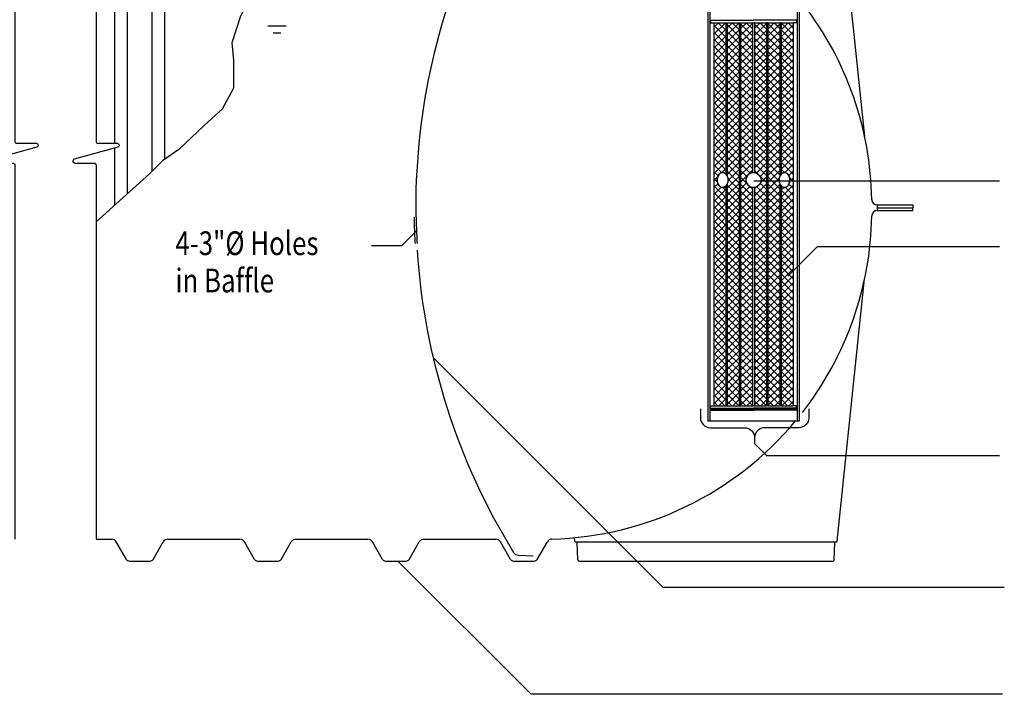
# Model space of a CAD drawing. Extents: x 0.5 to 10.9, y 0.1 to 7.7.
# Drawn here: x 4.1 to 7.9, y 0.9 to 3.5 of the extents above; entities that cross this region are included whole.
import ezdxf

# ---------------------------------------------------------------- set-up
doc = ezdxf.new("R2010")
doc.units = 0
doc.header["$MEASUREMENT"] = 0
doc.linetypes.add('DOT', pattern=[0.25, 0, -0.25])
doc.layers.get('0').update_dxf_attribs({"linetype": 'CONTINUOUS'})
for name, color, linetype in [('4PIPE', 2, 'CONTINUOUS'), ('BIOTUBE', 3, 'CONTINUOUS'), ('OBJ', 151, 'CONTINUOUS'), ('PVC', 2, 'CONTINUOUS'), ('TEXT', 1, 'CONTINUOUS')]:
    doc.layers.add(name, color=color, linetype=linetype)
doc.styles.add('4', font='ROMANS', dxfattribs={"width": 0.8})

# ---------------------------------------------------------------- blocks, each defined once
blk = doc.blocks.new('*X0')
at = {"color": 0}
for p, q in [((6.241, 4.1992), (6.2847, 4.2429)), ((6.241, 4.2257), (6.2582, 4.2429)), ((6.2864, 4.1876), (6.241, 4.233)), ((6.2864, 4.2141), (6.2576, 4.2429)), ((6.2864, 4.2407), (6.2841, 4.2429)), ((6.241, 4.1727), (6.2864, 4.2181)), ((6.2864, 4.1611), (6.241, 4.2065)), ((6.241, 4.1462), (6.2864, 4.1916)), ((6.2864, 4.1346), (6.241, 4.18)), ((6.241, 4.1197), (6.2864, 4.1651)), ((6.2864, 4.1081), (6.241, 4.1535)), ((6.241, 4.0931), (6.2864, 4.1386)), ((6.2864, 4.0816), (6.241, 4.127)), ((6.241, 4.0666), (6.2864, 4.112)), ((6.2864, 4.055), (6.241, 4.1005)), ((6.241, 4.0401), (6.2864, 4.0855)), ((6.2864, 4.0285), (6.241, 4.0739)), ((6.241, 4.0136), (6.2864, 4.059)), ((6.2864, 4.002), (6.241, 4.0474)), ((6.241, 3.9871), (6.2864, 4.0325)), ((6.2864, 3.9755), (6.241, 4.0209)), ((6.241, 3.9606), (6.2864, 4.006)), ((6.2864, 3.949), (6.241, 3.9944)), ((6.241, 3.934), (6.2864, 3.9795)), ((6.2864, 3.9225), (6.241, 3.9679)), ((6.241, 3.9075), (6.2864, 3.9529)), ((6.2864, 3.8959), (6.241, 3.9414)), ((6.241, 3.881), (6.2864, 3.9264)), ((6.2864, 3.8694), (6.241, 3.9148)), ((6.241, 3.8545), (6.2864, 3.8999)), ((6.2864, 3.8429), (6.241, 3.8883)), ((6.241, 3.828), (6.2864, 3.8734)), ((6.2864, 3.8164), (6.241, 3.8618)), ((6.241, 3.8015), (6.2864, 3.8469)), ((6.2864, 3.7899), (6.241, 3.8353)), ((6.241, 3.7749), (6.2864, 3.8204)), ((6.2864, 3.7634), (6.241, 3.8088)), ((6.241, 3.7484), (6.2864, 3.7938)), ((6.2864, 3.7368), (6.241, 3.7823)), ((6.241, 3.7219), (6.2864, 3.7673)), ((6.2864, 3.7103), (6.241, 3.7557)), ((6.241, 3.6954), (6.2864, 3.7408)), ((6.2864, 3.6838), (6.241, 3.7292)), ((6.241, 3.6689), (6.2864, 3.7143)), ((6.271, 3.6727), (6.241, 3.7027)), ((6.2566, 3.6606), (6.241, 3.6762)), ((6.2714, 3.6728), (6.2864, 3.6878)), ((6.241, 3.6424), (6.255, 3.6564)), ((6.2544, 3.6362), (6.241, 3.6497)), ((6.241, 3.6158), (6.256, 3.6308)), ((6.2864, 3.5778), (6.241, 3.6232)), ((6.241, 3.5893), (6.2686, 3.617)), ((6.241, 3.5628), (6.2864, 3.6082)), ((6.2864, 3.5512), (6.241, 3.5967)), ((6.2864, 3.6043), (6.2747, 3.616)), ((6.241, 3.5363), (6.2864, 3.5817)), ((6.2864, 3.5247), (6.241, 3.5701)), ((6.241, 3.5098), (6.2864, 3.5552)), ((6.2864, 3.4982), (6.241, 3.5436)), ((6.241, 3.4833), (6.2864, 3.5287)), ((6.2864, 3.4717), (6.241, 3.5171)), ((6.241, 3.4567), (6.2864, 3.5022)), ((6.2864, 3.4452), (6.241, 3.4906)), ((6.241, 3.4302), (6.2864, 3.4756)), ((6.2864, 3.4187), (6.241, 3.4641)), ((6.241, 3.4037), (6.2864, 3.4491)), ((6.2864, 3.3921), (6.241, 3.4376)), ((6.241, 3.3772), (6.2864, 3.4226)), ((6.2864, 3.3656), (6.241, 3.411)), ((6.241, 3.3507), (6.2864, 3.3961)), ((6.2864, 3.3391), (6.241, 3.3845)), ((6.241, 3.3242), (6.2864, 3.3696)), ((6.2864, 3.3126), (6.241, 3.358)), ((6.241, 3.2976), (6.2864, 3.3431)), ((6.2864, 3.2861), (6.241, 3.3315)), ((6.241, 3.2711), (6.2864, 3.3165)), ((6.2864, 3.2596), (6.241, 3.305)), ((6.241, 3.2446), (6.2864, 3.29)), ((6.2864, 3.233), (6.241, 3.2785)), ((6.241, 3.2181), (6.2864, 3.2635)), ((6.2864, 3.2065), (6.241, 3.2519)), ((6.241, 3.1916), (6.2864, 3.237)), ((6.2864, 3.18), (6.241, 3.2254)), ((6.241, 3.1651), (6.2864, 3.2105)), ((6.2864, 3.1535), (6.241, 3.1989)), ((6.241, 3.1385), (6.2864, 3.184)), ((6.2864, 3.127), (6.241, 3.1724)), ((6.241, 3.112), (6.2864, 3.1574)), ((6.2864, 3.1005), (6.241, 3.1459)), ((6.241, 3.0855), (6.2864, 3.1309)), ((6.2864, 3.0739), (6.241, 3.1194)), ((6.241, 3.059), (6.2864, 3.1044)), ((6.2864, 3.0474), (6.241, 3.0928)), ((6.241, 3.0325), (6.2864, 3.0779)), ((6.2864, 3.0209), (6.241, 3.0663)), ((6.241, 3.006), (6.2864, 3.0514)), ((6.2864, 2.9944), (6.241, 3.0398)), ((6.241, 2.9794), (6.2864, 3.0249)), ((6.2864, 2.9679), (6.241, 3.0133)), ((6.241, 2.9529), (6.2864, 2.9983)), ((6.2864, 2.9414), (6.241, 2.9868)), ((6.241, 2.9264), (6.2864, 2.9718)), ((6.2864, 2.9148), (6.241, 2.9603)), ((6.241, 2.8999), (6.2864, 2.9453)), ((6.2864, 2.8883), (6.241, 2.9337)), ((6.241, 2.8734), (6.2864, 2.9188)), ((6.2864, 2.8618), (6.241, 2.9072)), ((6.241, 2.8469), (6.2864, 2.8923)), ((6.2864, 2.8353), (6.241, 2.8807)), ((6.241, 2.8203), (6.2864, 2.8658)), ((6.2864, 2.8088), (6.241, 2.8542)), ((6.241, 2.7938), (6.2864, 2.8392)), ((6.2821, 2.7865), (6.241, 2.8277)), ((6.2602, 2.7865), (6.2864, 2.8127)), ((6.2556, 2.7865), (6.241, 2.8012))]:
    blk.add_line(p, q, dxfattribs=at)
blk = doc.blocks.new('*X1')
at = {"color": 0}
for p, q in [((6.2913, 4.2231), (6.3112, 4.2429)), ((6.2913, 4.1965), (6.3368, 4.242)), ((6.3368, 4.1903), (6.2913, 4.2357)), ((6.3368, 4.2168), (6.3106, 4.2429)), ((6.2913, 4.17), (6.3368, 4.2154)), ((6.3368, 4.1638), (6.2913, 4.2092)), ((6.2913, 4.1435), (6.3368, 4.1889)), ((6.3368, 4.1373), (6.2913, 4.1827)), ((6.2913, 4.117), (6.3368, 4.1624)), ((6.3368, 4.1107), (6.2913, 4.1562)), ((6.2913, 4.0905), (6.3368, 4.1359)), ((6.3368, 4.0842), (6.2913, 4.1296)), ((6.2913, 4.064), (6.3368, 4.1094)), ((6.3368, 4.0577), (6.2913, 4.1031)), ((6.2913, 4.0374), (6.3368, 4.0829)), ((6.3368, 4.0312), (6.2913, 4.0766)), ((6.2913, 4.0109), (6.3368, 4.0563)), ((6.3368, 4.0047), (6.2913, 4.0501)), ((6.2913, 3.9844), (6.3368, 4.0298)), ((6.3368, 3.9782), (6.2913, 4.0236)), ((6.2913, 3.9579), (6.3368, 4.0033)), ((6.3368, 3.9516), (6.2913, 3.9971)), ((6.2913, 3.9314), (6.3368, 3.9768)), ((6.3368, 3.9251), (6.2913, 3.9705)), ((6.2913, 3.9049), (6.3368, 3.9503)), ((6.3368, 3.8986), (6.2913, 3.944)), ((6.2913, 3.8783), (6.3368, 3.9238)), ((6.3368, 3.8721), (6.2913, 3.9175)), ((6.2913, 3.8518), (6.3368, 3.8972)), ((6.3368, 3.8456), (6.2913, 3.891)), ((6.2913, 3.8253), (6.3368, 3.8707)), ((6.3368, 3.8191), (6.2913, 3.8645)), ((6.2913, 3.7988), (6.3368, 3.8442)), ((6.3368, 3.7925), (6.2913, 3.838)), ((6.2913, 3.7723), (6.3368, 3.8177)), ((6.3368, 3.766), (6.2913, 3.8114)), ((6.2913, 3.7458), (6.3368, 3.7912)), ((6.3368, 3.7395), (6.2913, 3.7849)), ((6.2913, 3.7192), (6.3368, 3.7647)), ((6.3368, 3.713), (6.2913, 3.7584)), ((6.2913, 3.6927), (6.3368, 3.7381)), ((6.3368, 3.6865), (6.2913, 3.7319)), ((6.2913, 3.6662), (6.3368, 3.7116)), ((6.3368, 3.66), (6.2913, 3.7054)), ((6.3368, 3.6334), (6.2913, 3.6789)), ((6.2945, 3.6429), (6.3368, 3.6851)), ((6.2913, 3.6132), (6.3368, 3.6586)), ((6.2913, 3.5867), (6.3368, 3.6321)), ((6.3368, 3.6069), (6.2942, 3.6494)), ((6.3368, 3.5804), (6.2913, 3.6258)), ((6.2913, 3.5601), (6.3368, 3.6056)), ((6.3368, 3.5539), (6.2913, 3.5993)), ((6.2913, 3.5336), (6.3368, 3.579)), ((6.3368, 3.5274), (6.2913, 3.5728)), ((6.2913, 3.5071), (6.3368, 3.5525)), ((6.3368, 3.5009), (6.2913, 3.5463)), ((6.2913, 3.4806), (6.3368, 3.526)), ((6.3368, 3.4743), (6.2913, 3.5198)), ((6.2913, 3.4541), (6.3368, 3.4995)), ((6.3368, 3.4478), (6.2913, 3.4932)), ((6.2913, 3.4276), (6.3368, 3.473)), ((6.3368, 3.4213), (6.2913, 3.4667)), ((6.2913, 3.401), (6.3368, 3.4465)), ((6.3368, 3.3948), (6.2913, 3.4402)), ((6.2913, 3.3745), (6.3368, 3.4199)), ((6.3368, 3.3683), (6.2913, 3.4137)), ((6.2913, 3.348), (6.3368, 3.3934)), ((6.3368, 3.3418), (6.2913, 3.3872)), ((6.2913, 3.3215), (6.3368, 3.3669)), ((6.3368, 3.3152), (6.2913, 3.3607)), ((6.2913, 3.295), (6.3368, 3.3404)), ((6.3368, 3.2887), (6.2913, 3.3341)), ((6.2913, 3.2685), (6.3368, 3.3139)), ((6.3368, 3.2622), (6.2913, 3.3076)), ((6.2913, 3.2419), (6.3368, 3.2874)), ((6.3368, 3.2357), (6.2913, 3.2811)), ((6.2913, 3.2154), (6.3368, 3.2608)), ((6.3368, 3.2092), (6.2913, 3.2546)), ((6.2913, 3.1889), (6.3368, 3.2343)), ((6.3368, 3.1827), (6.2913, 3.2281)), ((6.2913, 3.1624), (6.3368, 3.2078)), ((6.3368, 3.1561), (6.2913, 3.2016)), ((6.2913, 3.1359), (6.3368, 3.1813)), ((6.3368, 3.1296), (6.2913, 3.175)), ((6.2913, 3.1094), (6.3368, 3.1548)), ((6.3368, 3.1031), (6.2913, 3.1485)), ((6.2913, 3.0829), (6.3368, 3.1283)), ((6.3368, 3.0766), (6.2913, 3.122)), ((6.2913, 3.0563), (6.3368, 3.1018)), ((6.3368, 3.0501), (6.2913, 3.0955)), ((6.2913, 3.0298), (6.3368, 3.0752)), ((6.3368, 3.0236), (6.2913, 3.069)), ((6.2913, 3.0033), (6.3368, 3.0487)), ((6.3368, 2.997), (6.2913, 3.0425)), ((6.2913, 2.9768), (6.3368, 3.0222)), ((6.3368, 2.9705), (6.2913, 3.0159)), ((6.2913, 2.9503), (6.3368, 2.9957)), ((6.3368, 2.944), (6.2913, 2.9894)), ((6.2913, 2.9238), (6.3368, 2.9692)), ((6.3368, 2.9175), (6.2913, 2.9629)), ((6.2913, 2.8972), (6.3368, 2.9427)), ((6.3368, 2.891), (6.2913, 2.9364)), ((6.2913, 2.8707), (6.3368, 2.9161)), ((6.3368, 2.8645), (6.2913, 2.9099)), ((6.2913, 2.8442), (6.3368, 2.8896)), ((6.3368, 2.8379), (6.2913, 2.8834)), ((6.2913, 2.8177), (6.3368, 2.8631)), ((6.3368, 2.8114), (6.2913, 2.8568)), ((6.2913, 2.7912), (6.3368, 2.8366)), ((6.3352, 2.7865), (6.2913, 2.8303)), ((6.3132, 2.7865), (6.3368, 2.8101)), ((6.3086, 2.7865), (6.2913, 2.8038))]:
    blk.add_line(p, q, dxfattribs=at)
blk = doc.blocks.new('*X2')
at = {"color": 0}
for p, q in [((6.3417, 4.2204), (6.3642, 4.2429)), ((6.3417, 4.1939), (6.3871, 4.2393)), ((6.3871, 4.1929), (6.3417, 4.2384)), ((6.3871, 4.2195), (6.3637, 4.2429)), ((6.3417, 4.1674), (6.3871, 4.2128)), ((6.3871, 4.1664), (6.3417, 4.2118)), ((6.3417, 4.1409), (6.3871, 4.1863)), ((6.3871, 4.1399), (6.3417, 4.1853)), ((6.3417, 4.1143), (6.3871, 4.1598)), ((6.3871, 4.1134), (6.3417, 4.1588)), ((6.3417, 4.0878), (6.3871, 4.1332)), ((6.3871, 4.0869), (6.3417, 4.1323)), ((6.3417, 4.0613), (6.3871, 4.1067)), ((6.3871, 4.0604), (6.3417, 4.1058)), ((6.3417, 4.0348), (6.3871, 4.0802)), ((6.3871, 4.0338), (6.3417, 4.0793)), ((6.3417, 4.0083), (6.3871, 4.0537)), ((6.3871, 4.0073), (6.3417, 4.0527)), ((6.3417, 3.9818), (6.3871, 4.0272)), ((6.3871, 3.9808), (6.3417, 4.0262)), ((6.3417, 3.9552), (6.3871, 4.0007)), ((6.3871, 3.9543), (6.3417, 3.9997)), ((6.3417, 3.9287), (6.3871, 3.9741)), ((6.3871, 3.9278), (6.3417, 3.9732)), ((6.3417, 3.9022), (6.3871, 3.9476)), ((6.3871, 3.9013), (6.3417, 3.9467)), ((6.3417, 3.8757), (6.3871, 3.9211)), ((6.3871, 3.8747), (6.3417, 3.9202)), ((6.3417, 3.8492), (6.3871, 3.8946)), ((6.3871, 3.8482), (6.3417, 3.8936)), ((6.3417, 3.8227), (6.3871, 3.8681)), ((6.3871, 3.8217), (6.3417, 3.8671)), ((6.3417, 3.7961), (6.3871, 3.8416)), ((6.3871, 3.7952), (6.3417, 3.8406)), ((6.3417, 3.7696), (6.3871, 3.815)), ((6.3871, 3.7687), (6.3417, 3.8141)), ((6.3417, 3.7431), (6.3871, 3.7885)), ((6.3871, 3.7422), (6.3417, 3.7876)), ((6.3417, 3.7166), (6.3871, 3.762)), ((6.3871, 3.7156), (6.3417, 3.7611)), ((6.3417, 3.6901), (6.3871, 3.7355)), ((6.3871, 3.6891), (6.3417, 3.7345)), ((6.3417, 3.6636), (6.3871, 3.709)), ((6.3792, 3.6706), (6.3417, 3.708)), ((6.3417, 3.637), (6.3871, 3.6825)), ((6.3658, 3.6575), (6.3417, 3.6815)), ((6.3671, 3.6297), (6.3417, 3.655)), ((6.3417, 3.6105), (6.365, 3.6338)), ((6.3871, 3.5831), (6.3417, 3.6285)), ((6.3417, 3.584), (6.3774, 3.6197)), ((6.3417, 3.5575), (6.3871, 3.6029)), ((6.3871, 3.5565), (6.3417, 3.602)), ((6.3871, 3.6096), (6.3764, 3.6204)), ((6.3417, 3.531), (6.3871, 3.5764)), ((6.3871, 3.53), (6.3417, 3.5754)), ((6.3417, 3.5045), (6.3871, 3.5499)), ((6.3871, 3.5035), (6.3417, 3.5489)), ((6.3417, 3.4779), (6.3871, 3.5234)), ((6.3871, 3.477), (6.3417, 3.5224)), ((6.3417, 3.4514), (6.3871, 3.4968)), ((6.3871, 3.4505), (6.3417, 3.4959)), ((6.3417, 3.4249), (6.3871, 3.4703)), ((6.3871, 3.424), (6.3417, 3.4694)), ((6.3417, 3.3984), (6.3871, 3.4438)), ((6.3871, 3.3975), (6.3417, 3.4429)), ((6.3417, 3.3719), (6.3871, 3.4173)), ((6.3871, 3.3709), (6.3417, 3.4164)), ((6.3417, 3.3454), (6.3871, 3.3908)), ((6.3871, 3.3444), (6.3417, 3.3898)), ((6.3417, 3.3188), (6.3871, 3.3643)), ((6.3871, 3.3179), (6.3417, 3.3633)), ((6.3417, 3.2923), (6.3871, 3.3377)), ((6.3871, 3.2914), (6.3417, 3.3368)), ((6.3417, 3.2658), (6.3871, 3.3112)), ((6.3871, 3.2649), (6.3417, 3.3103)), ((6.3417, 3.2393), (6.3871, 3.2847)), ((6.3871, 3.2384), (6.3417, 3.2838)), ((6.3417, 3.2128), (6.3871, 3.2582)), ((6.3871, 3.2118), (6.3417, 3.2573)), ((6.3417, 3.1863), (6.3871, 3.2317)), ((6.3871, 3.1853), (6.3417, 3.2307)), ((6.3417, 3.1597), (6.3871, 3.2052)), ((6.3871, 3.1588), (6.3417, 3.2042)), ((6.3417, 3.1332), (6.3871, 3.1786)), ((6.3871, 3.1323), (6.3417, 3.1777)), ((6.3417, 3.1067), (6.3871, 3.1521)), ((6.3871, 3.1058), (6.3417, 3.1512)), ((6.3417, 3.0802), (6.3871, 3.1256)), ((6.3871, 3.0793), (6.3417, 3.1247)), ((6.3417, 3.0537), (6.3871, 3.0991)), ((6.3871, 3.0527), (6.3417, 3.0982)), ((6.3417, 3.0272), (6.3871, 3.0726)), ((6.3871, 3.0262), (6.3417, 3.0716)), ((6.3417, 3.0006), (6.3871, 3.0461)), ((6.3871, 2.9997), (6.3417, 3.0451)), ((6.3417, 2.9741), (6.3871, 3.0195)), ((6.3871, 2.9732), (6.3417, 3.0186)), ((6.3417, 2.9476), (6.3871, 2.993)), ((6.3871, 2.9467), (6.3417, 2.9921)), ((6.3417, 2.9211), (6.3871, 2.9665)), ((6.3871, 2.9202), (6.3417, 2.9656)), ((6.3417, 2.8946), (6.3871, 2.94)), ((6.3871, 2.8936), (6.3417, 2.9391)), ((6.3417, 2.8681), (6.3871, 2.9135)), ((6.3871, 2.8671), (6.3417, 2.9125)), ((6.3417, 2.8415), (6.3871, 2.887)), ((6.3871, 2.8406), (6.3417, 2.886)), ((6.3417, 2.815), (6.3871, 2.8604)), ((6.3871, 2.8141), (6.3417, 2.8595)), ((6.3417, 2.7885), (6.3871, 2.8339)), ((6.3871, 2.7876), (6.3417, 2.833)), ((6.3617, 2.7865), (6.3417, 2.8065)), ((6.3662, 2.7865), (6.3871, 2.8074))]:
    blk.add_line(p, q, dxfattribs=at)
blk = doc.blocks.new('*X3')
at = {"color": 0}
for p, q in [((6.3957, 4.2214), (6.4173, 4.2429)), ((6.3957, 4.1948), (6.4411, 4.2403)), ((6.4411, 4.192), (6.3957, 4.2374)), ((6.4411, 4.2185), (6.4167, 4.2429)), ((6.3957, 4.1683), (6.4411, 4.2137)), ((6.4411, 4.1655), (6.3957, 4.2109)), ((6.3957, 4.1418), (6.4411, 4.1872)), ((6.4411, 4.139), (6.3957, 4.1844)), ((6.3957, 4.1153), (6.4411, 4.1607)), ((6.4411, 4.1124), (6.3957, 4.1579)), ((6.3957, 4.0888), (6.4411, 4.1342)), ((6.4411, 4.0859), (6.3957, 4.1313)), ((6.3957, 4.0623), (6.4411, 4.1077)), ((6.4411, 4.0594), (6.3957, 4.1048)), ((6.3957, 4.0357), (6.4411, 4.0812)), ((6.4411, 4.0329), (6.3957, 4.0783)), ((6.3957, 4.0092), (6.4411, 4.0546)), ((6.4411, 4.0064), (6.3957, 4.0518)), ((6.3957, 3.9827), (6.4411, 4.0281)), ((6.4411, 3.9799), (6.3957, 4.0253)), ((6.3957, 3.9562), (6.4411, 4.0016)), ((6.4411, 3.9533), (6.3957, 3.9988)), ((6.3957, 3.9297), (6.4411, 3.9751)), ((6.4411, 3.9268), (6.3957, 3.9722)), ((6.3957, 3.9032), (6.4411, 3.9486)), ((6.4411, 3.9003), (6.3957, 3.9457)), ((6.3957, 3.8766), (6.4411, 3.9221)), ((6.4411, 3.8738), (6.3957, 3.9192)), ((6.3957, 3.8501), (6.4411, 3.8955)), ((6.4411, 3.8473), (6.3957, 3.8927)), ((6.3957, 3.8236), (6.4411, 3.869)), ((6.4411, 3.8208), (6.3957, 3.8662)), ((6.3957, 3.7971), (6.4411, 3.8425)), ((6.4411, 3.7942), (6.3957, 3.8397)), ((6.3957, 3.7706), (6.4411, 3.816)), ((6.4411, 3.7677), (6.3957, 3.8131)), ((6.3957, 3.7441), (6.4411, 3.7895)), ((6.4411, 3.7412), (6.3957, 3.7866)), ((6.3957, 3.7176), (6.4411, 3.763)), ((6.4411, 3.7147), (6.3957, 3.7601)), ((6.3957, 3.691), (6.4411, 3.7365)), ((6.4411, 3.6882), (6.3957, 3.7336)), ((6.4411, 3.6617), (6.3957, 3.7071)), ((6.4024, 3.6712), (6.4411, 3.7099)), ((6.4087, 3.6676), (6.3957, 3.6806)), ((6.4164, 3.6587), (6.4411, 3.6834)), ((6.4411, 3.6351), (6.4143, 3.662)), ((6.4411, 3.6086), (6.4173, 3.6324)), ((6.4178, 3.6336), (6.4411, 3.6569)), ((6.3957, 3.585), (6.4411, 3.6304)), ((6.3957, 3.6115), (6.4026, 3.6183)), ((6.3957, 3.5585), (6.4411, 3.6039)), ((6.4411, 3.5556), (6.3957, 3.601)), ((6.4411, 3.5821), (6.4042, 3.6191)), ((6.3957, 3.5319), (6.4411, 3.5774)), ((6.4411, 3.5291), (6.3957, 3.5745)), ((6.3957, 3.5054), (6.4411, 3.5508)), ((6.4411, 3.5026), (6.3957, 3.548)), ((6.3957, 3.4789), (6.4411, 3.5243)), ((6.4411, 3.476), (6.3957, 3.5215)), ((6.3957, 3.4524), (6.4411, 3.4978)), ((6.4411, 3.4495), (6.3957, 3.4949)), ((6.3957, 3.4259), (6.4411, 3.4713)), ((6.4411, 3.423), (6.3957, 3.4684)), ((6.3957, 3.3994), (6.4411, 3.4448)), ((6.4411, 3.3965), (6.3957, 3.4419)), ((6.3957, 3.3728), (6.4411, 3.4183)), ((6.4411, 3.37), (6.3957, 3.4154)), ((6.3957, 3.3463), (6.4411, 3.3917)), ((6.4411, 3.3435), (6.3957, 3.3889)), ((6.3957, 3.3198), (6.4411, 3.3652)), ((6.4411, 3.3169), (6.3957, 3.3624)), ((6.3957, 3.2933), (6.4411, 3.3387)), ((6.4411, 3.2904), (6.3957, 3.3358)), ((6.3957, 3.2668), (6.4411, 3.3122)), ((6.4411, 3.2639), (6.3957, 3.3093)), ((6.3957, 3.2403), (6.4411, 3.2857)), ((6.4411, 3.2374), (6.3957, 3.2828)), ((6.3957, 3.2137), (6.4411, 3.2592)), ((6.4411, 3.2109), (6.3957, 3.2563)), ((6.3957, 3.1872), (6.4411, 3.2326)), ((6.4411, 3.1844), (6.3957, 3.2298)), ((6.3957, 3.1607), (6.4411, 3.2061)), ((6.4411, 3.1578), (6.3957, 3.2033)), ((6.3957, 3.1342), (6.4411, 3.1796)), ((6.4411, 3.1313), (6.3957, 3.1767)), ((6.3957, 3.1077), (6.4411, 3.1531)), ((6.4411, 3.1048), (6.3957, 3.1502)), ((6.3957, 3.0812), (6.4411, 3.1266)), ((6.4411, 3.0783), (6.3957, 3.1237)), ((6.3957, 3.0546), (6.4411, 3.1001)), ((6.4411, 3.0518), (6.3957, 3.0972)), ((6.3957, 3.0281), (6.4411, 3.0735)), ((6.4411, 3.0253), (6.3957, 3.0707)), ((6.3957, 3.0016), (6.4411, 3.047)), ((6.4411, 2.9987), (6.3957, 3.0442)), ((6.3957, 2.9751), (6.4411, 3.0205)), ((6.4411, 2.9722), (6.3957, 3.0176)), ((6.3957, 2.9486), (6.4411, 2.994)), ((6.4411, 2.9457), (6.3957, 2.9911)), ((6.3957, 2.9221), (6.4411, 2.9675)), ((6.4411, 2.9192), (6.3957, 2.9646)), ((6.3957, 2.8955), (6.4411, 2.941)), ((6.4411, 2.8927), (6.3957, 2.9381)), ((6.3957, 2.869), (6.4411, 2.9144)), ((6.4411, 2.8662), (6.3957, 2.9116)), ((6.3957, 2.8425), (6.4411, 2.8879)), ((6.4411, 2.8396), (6.3957, 2.8851)), ((6.3957, 2.816), (6.4411, 2.8614)), ((6.4411, 2.8131), (6.3957, 2.8585)), ((6.3957, 2.7895), (6.4411, 2.8349)), ((6.4411, 2.7866), (6.3957, 2.832)), ((6.4193, 2.7865), (6.4411, 2.8084)), ((6.4147, 2.7865), (6.3957, 2.8055))]:
    blk.add_line(p, q, dxfattribs=at)
blk = doc.blocks.new('*X4')
at = {"color": 0}
for p, q in [((6.4965, 4.216), (6.5233, 4.2429)), ((6.4965, 4.2426), (6.4968, 4.2429)), ((6.5419, 4.1973), (6.4965, 4.2427)), ((6.4965, 4.1895), (6.5419, 4.2349)), ((6.5419, 4.2238), (6.5228, 4.2429)), ((6.5419, 4.1708), (6.4965, 4.2162)), ((6.4965, 4.163), (6.5419, 4.2084)), ((6.5419, 4.1443), (6.4965, 4.1897)), ((6.4965, 4.1365), (6.5419, 4.1819)), ((6.5419, 4.1178), (6.4965, 4.1632)), ((6.4965, 4.11), (6.5419, 4.1554)), ((6.5419, 4.0912), (6.4965, 4.1367)), ((6.4965, 4.0835), (6.5419, 4.1289)), ((6.5419, 4.0647), (6.4965, 4.1101)), ((6.4965, 4.0569), (6.5419, 4.1024)), ((6.5419, 4.0382), (6.4965, 4.0836)), ((6.4965, 4.0304), (6.5419, 4.0758)), ((6.5419, 4.0117), (6.4965, 4.0571)), ((6.4965, 4.0039), (6.5419, 4.0493)), ((6.5419, 3.9852), (6.4965, 4.0306)), ((6.4965, 3.9774), (6.5419, 4.0228)), ((6.5419, 3.9587), (6.4965, 4.0041)), ((6.4965, 3.9509), (6.5419, 3.9963)), ((6.5419, 3.9321), (6.4965, 3.9776)), ((6.4965, 3.9244), (6.5419, 3.9698)), ((6.5419, 3.9056), (6.4965, 3.951)), ((6.4965, 3.8978), (6.5419, 3.9433)), ((6.5419, 3.8791), (6.4965, 3.9245)), ((6.4965, 3.8713), (6.5419, 3.9167)), ((6.5419, 3.8526), (6.4965, 3.898)), ((6.4965, 3.8448), (6.5419, 3.8902)), ((6.5419, 3.8261), (6.4965, 3.8715)), ((6.4965, 3.8183), (6.5419, 3.8637)), ((6.5419, 3.7996), (6.4965, 3.845)), ((6.4965, 3.7918), (6.5419, 3.8372)), ((6.5419, 3.773), (6.4965, 3.8185)), ((6.4965, 3.7653), (6.5419, 3.8107)), ((6.5419, 3.7465), (6.4965, 3.7919)), ((6.4965, 3.7388), (6.5419, 3.7842)), ((6.5419, 3.72), (6.4965, 3.7654)), ((6.4965, 3.7122), (6.5419, 3.7577)), ((6.5419, 3.6935), (6.4965, 3.7389)), ((6.4965, 3.6857), (6.5419, 3.7311)), ((6.5419, 3.667), (6.4965, 3.7124)), ((6.509, 3.6733), (6.4965, 3.6859)), ((6.5106, 3.6733), (6.5419, 3.7046)), ((6.5254, 3.6616), (6.5419, 3.6781)), ((6.5419, 3.6405), (6.5282, 3.6542)), ((6.5288, 3.6385), (6.5419, 3.6516)), ((6.4965, 3.5797), (6.5419, 3.6251)), ((6.4965, 3.6062), (6.5066, 3.6163)), ((6.5419, 3.5609), (6.4965, 3.6063)), ((6.4965, 3.5531), (6.5419, 3.5986)), ((6.5419, 3.5874), (6.513, 3.6164)), ((6.5419, 3.6139), (6.5263, 3.6295)), ((6.5419, 3.5344), (6.4965, 3.5798)), ((6.4965, 3.5266), (6.5419, 3.572)), ((6.5419, 3.5079), (6.4965, 3.5533)), ((6.4965, 3.5001), (6.5419, 3.5455)), ((6.5419, 3.4814), (6.4965, 3.5268)), ((6.4965, 3.4736), (6.5419, 3.519)), ((6.5419, 3.4548), (6.4965, 3.5003)), ((6.4965, 3.4471), (6.5419, 3.4925)), ((6.5419, 3.4283), (6.4965, 3.4737)), ((6.4965, 3.4206), (6.5419, 3.466)), ((6.5419, 3.4018), (6.4965, 3.4472)), ((6.4965, 3.394), (6.5419, 3.4395)), ((6.5419, 3.3753), (6.4965, 3.4207)), ((6.4965, 3.3675), (6.5419, 3.4129)), ((6.5419, 3.3488), (6.4965, 3.3942)), ((6.4965, 3.341), (6.5419, 3.3864)), ((6.5419, 3.3223), (6.4965, 3.3677)), ((6.4965, 3.3145), (6.5419, 3.3599)), ((6.5419, 3.2957), (6.4965, 3.3412)), ((6.4965, 3.288), (6.5419, 3.3334)), ((6.5419, 3.2692), (6.4965, 3.3146)), ((6.4965, 3.2615), (6.5419, 3.3069)), ((6.5419, 3.2427), (6.4965, 3.2881)), ((6.4965, 3.2349), (6.5419, 3.2804)), ((6.5419, 3.2162), (6.4965, 3.2616)), ((6.4965, 3.2084), (6.5419, 3.2538)), ((6.5419, 3.1897), (6.4965, 3.2351)), ((6.4965, 3.1819), (6.5419, 3.2273)), ((6.5419, 3.1632), (6.4965, 3.2086)), ((6.4965, 3.1554), (6.5419, 3.2008)), ((6.5419, 3.1366), (6.4965, 3.1821)), ((6.4965, 3.1289), (6.5419, 3.1743)), ((6.5419, 3.1101), (6.4965, 3.1555)), ((6.4965, 3.1024), (6.5419, 3.1478)), ((6.5419, 3.0836), (6.4965, 3.129)), ((6.4965, 3.0758), (6.5419, 3.1213)), ((6.5419, 3.0571), (6.4965, 3.1025)), ((6.4965, 3.0493), (6.5419, 3.0947)), ((6.5419, 3.0306), (6.4965, 3.076)), ((6.4965, 3.0228), (6.5419, 3.0682)), ((6.5419, 3.0041), (6.4965, 3.0495)), ((6.4965, 2.9963), (6.5419, 3.0417)), ((6.5419, 2.9775), (6.4965, 3.023)), ((6.4965, 2.9698), (6.5419, 3.0152)), ((6.5419, 2.951), (6.4965, 2.9964)), ((6.4965, 2.9433), (6.5419, 2.9887)), ((6.5419, 2.9245), (6.4965, 2.9699)), ((6.4965, 2.9167), (6.5419, 2.9622)), ((6.5419, 2.898), (6.4965, 2.9434)), ((6.4965, 2.8902), (6.5419, 2.9356)), ((6.5419, 2.8715), (6.4965, 2.9169)), ((6.4965, 2.8637), (6.5419, 2.9091)), ((6.5419, 2.845), (6.4965, 2.8904)), ((6.4965, 2.8372), (6.5419, 2.8826)), ((6.5419, 2.8184), (6.4965, 2.8639)), ((6.4965, 2.8107), (6.5419, 2.8561)), ((6.5419, 2.7919), (6.4965, 2.8373)), ((6.5208, 2.7865), (6.4965, 2.8108)), ((6.4988, 2.7865), (6.5419, 2.8296)), ((6.5253, 2.7865), (6.5419, 2.8031))]:
    blk.add_line(p, q, dxfattribs=at)
blk = doc.blocks.new('*X5')
at = {"color": 0}
for p, q in [((6.4461, 4.2187), (6.4703, 4.2429)), ((6.4915, 4.1946), (6.4461, 4.2401)), ((6.4461, 4.1922), (6.4915, 4.2376)), ((6.4915, 4.2212), (6.4697, 4.2429)), ((6.4915, 4.1681), (6.4461, 4.2135)), ((6.4461, 4.1657), (6.4915, 4.2111)), ((6.4915, 4.1416), (6.4461, 4.187)), ((6.4461, 4.1392), (6.4915, 4.1846)), ((6.4915, 4.1151), (6.4461, 4.1605)), ((6.4461, 4.1126), (6.4915, 4.1581)), ((6.4915, 4.0886), (6.4461, 4.134)), ((6.4461, 4.0861), (6.4915, 4.1315)), ((6.4915, 4.0621), (6.4461, 4.1075)), ((6.4461, 4.0596), (6.4915, 4.105)), ((6.4915, 4.0355), (6.4461, 4.081)), ((6.4461, 4.0331), (6.4915, 4.0785)), ((6.4915, 4.009), (6.4461, 4.0544)), ((6.4461, 4.0066), (6.4915, 4.052)), ((6.4915, 3.9825), (6.4461, 4.0279)), ((6.4461, 3.9801), (6.4915, 4.0255)), ((6.4915, 3.956), (6.4461, 4.0014)), ((6.4461, 3.9535), (6.4915, 3.999)), ((6.4915, 3.9295), (6.4461, 3.9749)), ((6.4461, 3.927), (6.4915, 3.9724)), ((6.4915, 3.903), (6.4461, 3.9484)), ((6.4461, 3.9005), (6.4915, 3.9459)), ((6.4915, 3.8764), (6.4461, 3.9219)), ((6.4461, 3.874), (6.4915, 3.9194)), ((6.4915, 3.8499), (6.4461, 3.8953)), ((6.4461, 3.8475), (6.4915, 3.8929)), ((6.4915, 3.8234), (6.4461, 3.8688)), ((6.4461, 3.821), (6.4915, 3.8664)), ((6.4915, 3.7969), (6.4461, 3.8423)), ((6.4461, 3.7944), (6.4915, 3.8399)), ((6.4915, 3.7704), (6.4461, 3.8158)), ((6.4461, 3.7679), (6.4915, 3.8133)), ((6.4915, 3.7439), (6.4461, 3.7893)), ((6.4461, 3.7414), (6.4915, 3.7868)), ((6.4915, 3.7173), (6.4461, 3.7628)), ((6.4461, 3.7149), (6.4915, 3.7603)), ((6.4915, 3.6908), (6.4461, 3.7362)), ((6.4461, 3.6884), (6.4915, 3.7338)), ((6.4915, 3.6643), (6.4461, 3.7097)), ((6.4461, 3.6619), (6.4915, 3.7073)), ((6.4886, 3.6407), (6.4461, 3.6832)), ((6.4461, 3.6353), (6.4915, 3.6808)), ((6.4915, 3.6113), (6.4461, 3.6567)), ((6.4461, 3.6088), (6.4891, 3.6519)), ((6.4915, 3.5848), (6.4461, 3.6302)), ((6.4461, 3.5823), (6.4915, 3.6277)), ((6.4915, 3.5582), (6.4461, 3.6037)), ((6.4461, 3.5558), (6.4915, 3.6012)), ((6.4915, 3.5317), (6.4461, 3.5771)), ((6.4461, 3.5293), (6.4915, 3.5747)), ((6.4915, 3.5052), (6.4461, 3.5506)), ((6.4461, 3.5028), (6.4915, 3.5482)), ((6.4915, 3.4787), (6.4461, 3.5241)), ((6.4461, 3.4762), (6.4915, 3.5217)), ((6.4915, 3.4522), (6.4461, 3.4976)), ((6.4461, 3.4497), (6.4915, 3.4951)), ((6.4915, 3.4257), (6.4461, 3.4711)), ((6.4461, 3.4232), (6.4915, 3.4686)), ((6.4915, 3.3991), (6.4461, 3.4446)), ((6.4461, 3.3967), (6.4915, 3.4421)), ((6.4915, 3.3726), (6.4461, 3.418)), ((6.4461, 3.3702), (6.4915, 3.4156)), ((6.4915, 3.3461), (6.4461, 3.3915)), ((6.4461, 3.3437), (6.4915, 3.3891)), ((6.4915, 3.3196), (6.4461, 3.365)), ((6.4461, 3.3171), (6.4915, 3.3626)), ((6.4915, 3.2931), (6.4461, 3.3385)), ((6.4461, 3.2906), (6.4915, 3.336)), ((6.4915, 3.2666), (6.4461, 3.312)), ((6.4461, 3.2641), (6.4915, 3.3095)), ((6.4915, 3.24), (6.4461, 3.2855)), ((6.4461, 3.2376), (6.4915, 3.283)), ((6.4915, 3.2135), (6.4461, 3.2589)), ((6.4461, 3.2111), (6.4915, 3.2565)), ((6.4915, 3.187), (6.4461, 3.2324)), ((6.4461, 3.1846), (6.4915, 3.23)), ((6.4915, 3.1605), (6.4461, 3.2059)), ((6.4461, 3.158), (6.4915, 3.2035)), ((6.4915, 3.134), (6.4461, 3.1794)), ((6.4461, 3.1315), (6.4915, 3.1769)), ((6.4915, 3.1075), (6.4461, 3.1529)), ((6.4461, 3.105), (6.4915, 3.1504)), ((6.4915, 3.0809), (6.4461, 3.1264)), ((6.4461, 3.0785), (6.4915, 3.1239)), ((6.4915, 3.0544), (6.4461, 3.0998)), ((6.4461, 3.052), (6.4915, 3.0974)), ((6.4915, 3.0279), (6.4461, 3.0733)), ((6.4461, 3.0255), (6.4915, 3.0709)), ((6.4915, 3.0014), (6.4461, 3.0468)), ((6.4461, 2.9989), (6.4915, 3.0444)), ((6.4915, 2.9749), (6.4461, 3.0203)), ((6.4461, 2.9724), (6.4915, 3.0178)), ((6.4915, 2.9484), (6.4461, 2.9938)), ((6.4461, 2.9459), (6.4915, 2.9913)), ((6.4915, 2.9219), (6.4461, 2.9673)), ((6.4461, 2.9194), (6.4915, 2.9648)), ((6.4915, 2.8953), (6.4461, 2.9408)), ((6.4461, 2.8929), (6.4915, 2.9383)), ((6.4915, 2.8688), (6.4461, 2.9142)), ((6.4461, 2.8664), (6.4915, 2.9118)), ((6.4915, 2.8423), (6.4461, 2.8877)), ((6.4461, 2.8398), (6.4915, 2.8853)), ((6.4915, 2.8158), (6.4461, 2.8612)), ((6.4461, 2.8133), (6.4915, 2.8587)), ((6.4915, 2.7893), (6.4461, 2.8347)), ((6.4461, 2.7868), (6.4915, 2.8322)), ((6.4677, 2.7865), (6.4461, 2.8082)), ((6.4723, 2.7865), (6.4915, 2.8057))]:
    blk.add_line(p, q, dxfattribs=at)

msp = doc.modelspace()

# ---------------------------------------------------------------- linework, layer by layer
at = {"layer": '4PIPE', "extrusion": (0, 0, -1), "flags": 128}
msp.add_lwpolyline([(-6.7854, 2.8519), (-6.7815, 2.8524), (-6.7779, 2.854), (-6.7744, 2.8565), (-6.7714, 2.8598), (-6.7689, 2.8639), (-6.767, 2.8687), (-6.7657, 2.8738), (-6.7651, 2.8792), (-6.7653, 2.8846), (-6.7662, 2.8899), (-6.7678, 2.8949), (-6.7701, 2.8993), (-6.7729, 2.9031), (-6.7761, 2.906), (-6.7797, 2.908), (-6.7835, 2.9091), (-6.7873, 2.9091), (-6.7911, 2.908), (-6.7947, 2.906), (-6.7979, 2.9031), (-6.8007, 2.8993), (-6.8029, 2.8949), (-6.8045, 2.8899), (-6.8054, 2.8846), (-6.8056, 2.8792), (-6.8051, 2.8738), (-6.8038, 2.8687), (-6.8019, 2.8639), (-6.7994, 2.8598), (-6.7963, 2.8565), (-6.7929, 2.854), (-6.7892, 2.8524)], close=True, dxfattribs=at)
at = {"layer": '4PIPE', "flags": 128}
msp.add_lwpolyline([(7.0205, 2.8519), (7.0244, 2.8524), (7.0281, 2.854), (7.0315, 2.8565), (7.0345, 2.8598), (7.037, 2.8639), (7.0389, 2.8687), (7.0402, 2.8738), (7.0408, 2.8792), (7.0406, 2.8846), (7.0397, 2.8899), (7.0381, 2.8949), (7.0358, 2.8993), (7.033, 2.9031), (7.0298, 2.906), (7.0262, 2.908), (7.0224, 2.9091), (7.0186, 2.9091), (7.0148, 2.908), (7.0112, 2.906), (7.008, 2.9031), (7.0052, 2.8993), (7.003, 2.8949), (7.0014, 2.8899), (7.0005, 2.8846), (7.0003, 2.8792), (7.0008, 2.8738), (7.0021, 2.8687), (7.004, 2.8639), (7.0065, 2.8598), (7.0096, 2.8565), (7.013, 2.854), (7.0167, 2.8524)], close=True, dxfattribs=at)
at = {"layer": '4PIPE'}
msp.add_circle((6.903, 2.8806), 0.0286, dxfattribs=at)
at = {"layer": 'BIOTUBE'}
for points in [[(6.7525, 3.4788), (6.7525, 2.0224)], [(6.7525, 3.4788), (6.7979, 3.4788)], [(6.7979, 3.4788), (6.7979, 2.9031), (6.7931, 2.907), (6.7889, 2.9088), (6.785, 2.9088), (6.7818, 2.9085), (6.7762, 2.9063), (6.772, 2.9024), (6.7683, 2.897), (6.7659, 2.8904), (6.7651, 2.8833), (6.7651, 2.8762), (6.7666, 2.8686), (6.7695, 2.862), (6.7735, 2.8571), (6.7774, 2.8537), (6.782, 2.8522), (6.7872, 2.8517), (6.7938, 2.8539), (6.7979, 2.8581), (6.7979, 2.0224)], [(6.8029, 3.4788), (6.8483, 3.4788)], [(6.8029, 3.4788), (6.8029, 2.895), (6.8048, 2.8897), (6.806, 2.884), (6.806, 2.8784), (6.8051, 2.872), (6.8033, 2.8667), (6.8029, 2.8661), (6.8029, 2.0224)], [(6.8483, 3.4788), (6.8483, 2.0224)], [(6.8532, 3.4788), (6.8532, 2.0224)], [(6.8532, 3.4788), (6.8987, 3.4788)], [(6.9072, 3.4788), (6.9527, 3.4788)], [(6.9527, 3.4788), (6.9527, 2.0224)], [(6.9576, 3.4788), (6.9576, 2.0224)], [(6.9576, 3.4788), (7.003, 3.4788)], [(7.008, 3.4788), (7.0534, 3.4788)], [(7.008, 3.4788), (7.008, 2.9031), (7.0107, 2.9059), (7.0148, 2.9082), (7.0186, 2.9091), (7.0223, 2.9091), (7.0267, 2.908), (7.03, 2.9061), (7.0334, 2.9028), (7.0363, 2.8988), (7.0384, 2.8947), (7.0401, 2.8887), (7.0409, 2.8834), (7.041, 2.8781), (7.0394, 2.8695), (7.0373, 2.8642), (7.0346, 2.8596), (7.0312, 2.8558), (7.0281, 2.8538), (7.0243, 2.8521), (7.0208, 2.8519), (7.0164, 2.8522), (7.0132, 2.8535), (7.0096, 2.856), (7.008, 2.8581), (7.008, 2.0224)], [(7.0534, 3.4788), (7.0534, 2.0224)], [(6.7525, 2.0224), (6.7979, 2.0224)], [(6.8029, 2.0224), (6.8483, 2.0224)], [(6.8532, 2.0224), (6.8987, 2.0224)], [(6.9072, 2.0224), (6.9527, 2.0224)], [(6.9576, 2.0224), (7.003, 2.0224)], [(7.008, 2.0224), (7.0534, 2.0224)]]:
    msp.add_lwpolyline(points, dxfattribs=at)
for points in [[(6.8987, 3.4788), (6.8987, 2.9089, 0.859975), (6.8987, 2.8522), (6.8987, 2.0224)], [(6.9072, 3.4788), (6.9072, 2.9089, -0.859975), (6.9072, 2.8522), (6.9072, 2.0224)], [(7.003, 3.4788), (7.003, 2.895, 0.215563), (7.003, 2.8661), (7.003, 2.0224)]]:
    msp.add_lwpolyline(points, format="xyb", dxfattribs=at)
at = {"layer": 'OBJ'}
for p, q in [((4.5222, 2.8285), (4.5222, 4.1165)), ((4.6159, 2.9138), (4.6159, 4.1165)), ((4.474, 3.0201), (4.474, 4.0395)), ((4.664, 2.9594), (4.664, 4.0395)), ((7.2732, 3.5434), (7.3255, 3.0455)), ((4.474, 2.7852), (4.474, 3.0022)), ((7.3735, 2.7856), (7.5091, 2.7856)), ((7.3735, 2.7751), (7.5091, 2.7751)), ((7.5091, 2.7856), (7.5091, 2.7751)), ((7.5091, 2.7647), (7.5091, 2.7751)), ((7.3735, 2.7647), (7.5091, 2.7647)), ((7.3735, 2.7647), (7.5091, 2.7647)), ((7.3735, 2.7647), (7.5091, 2.7647)), ((7.2206, 1.5066), (7.3255, 2.5048)), ((4.403, 1.5147), (4.462, 1.5147)), ((4.5184, 1.4379), (4.4801, 1.5043)), ((4.6197, 1.4379), (4.6579, 1.5043)), ((4.676, 1.5147), (4.949, 1.5147)), ((5.0054, 1.4379), (4.967, 1.5043)), ((5.1066, 1.4379), (5.1449, 1.5043)), ((5.1629, 1.5147), (5.4359, 1.5147)), ((5.4923, 1.4379), (5.454, 1.5043)), ((5.5936, 1.4379), (5.6318, 1.5043)), ((5.6499, 1.5147), (5.9229, 1.5147)), ((5.9793, 1.4379), (5.9409, 1.5043)), ((6.0805, 1.4379), (6.119, 1.5048)), ((6.2241, 1.5066), (6.2226, 1.5205)), ((6.2266, 1.5043), (7.2181, 1.5043)), ((6.2346, 1.4366), (6.2323, 1.5019)), ((7.2101, 1.4366), (7.2124, 1.5019)), ((4.5297, 1.4314), (4.6084, 1.4314)), ((5.0166, 1.4314), (5.0953, 1.4314)), ((5.5036, 1.4314), (5.5823, 1.4314)), ((5.9905, 1.4314), (6.0692, 1.4314)), ((6.24, 1.4314), (7.2047, 1.4314))]:
    msp.add_line(p, q, dxfattribs=at)
for points in [[(5.2935, 4.0356), (5.2947, 4.0284), (5.2824, 3.9915), (5.264, 3.967), (5.2394, 3.9547), (5.178, 3.9485), (5.1349, 3.9424), (5.0858, 3.9056), (5.0612, 3.8748), (5.0305, 3.795), (5.0121, 3.7029), (4.9814, 3.5616), (4.9506, 3.5002), (4.9199, 3.4019), (4.9261, 3.3344), (4.9261, 3.23), (4.8831, 3.1501), (4.8155, 3.0887), (4.7172, 2.9966), (4.6558, 2.9536), (4.6066, 2.9044), (4.403, 2.7213)], [(7.3735, 2.7856), (7.3735, 2.7647)]]:
    msp.add_lwpolyline(points, dxfattribs=at)
for points in [[(5.6201, 2.7389, -0.112691), (5.852, 3.8272, -0.112691)], [(6.0652, 1.4507), (6.0092, 1.4526, -0.25085), (5.9922, 1.4625, -0.122666), (5.6251, 2.6139)]]:
    msp.add_lwpolyline(points, format="xyb", dxfattribs=at)
at = {"layer": 'OBJ', "linetype": 'DOT'}
for points in [[(5.6123, 2.7389, 0.012473), (5.6173, 2.6139, 0.012473)], [(5.6251, 2.6139, -0.012512), (5.6201, 2.7389)]]:
    msp.add_lwpolyline(points, format="xyb", dxfattribs=at)
at = {"layer": 'OBJ'}
for centre, radius, start, end in [((6.1028, 2.7856), 1.25, 0.9393, 37.5412), ((7.3735, 2.8064), 0.0208, 180.9393, 270), ((6.1028, 2.7647), 1.25, 322.0653, 359.0607), ((7.3735, 2.7439), 0.0208, 90, 179.0607), ((6.1028, 2.7647), 1.25, 271.5451, 320.1831), ((4.462, 1.4939), 0.0208, 30, 90), ((4.676, 1.4939), 0.0208, 90, 150.0579), ((4.949, 1.4939), 0.0208, 30, 90), ((5.1629, 1.4939), 0.0208, 90, 150.0579), ((5.4359, 1.4939), 0.0208, 30, 90), ((5.6499, 1.4939), 0.0208, 90, 150.0579), ((5.9229, 1.4939), 0.0208, 30, 90), ((6.1371, 1.4944), 0.0208, 91.5451, 150.0579), ((6.2266, 1.5068), 0.0025, 186, 270), ((6.2298, 1.5018), 0.0025, 2, 90), ((7.2149, 1.5018), 0.0025, 90, 178), ((7.2181, 1.5068), 0.0025, 270, 354), ((4.5297, 1.4444), 0.013, 210, 270), ((4.6084, 1.4444), 0.013, 270, 330.0579), ((5.0166, 1.4444), 0.013, 210, 270), ((5.0953, 1.4444), 0.013, 270, 330.0579), ((5.5036, 1.4444), 0.013, 210, 270), ((5.5823, 1.4444), 0.013, 270, 330.0579), ((5.9905, 1.4444), 0.013, 210, 270), ((6.0692, 1.4444), 0.013, 270, 330.0579), ((6.24, 1.4368), 0.00542, 182, 270), ((7.2047, 1.4368), 0.00542, 270, 358)]:
    msp.add_arc(centre, radius, start, end, dxfattribs=at)
at = {"layer": 'PVC'}
msp.add_line((7.0763, 1.9639), (6.7296, 1.9639), dxfattribs=at)
for points in [[(6.7296, 4.2191), (6.7296, 1.9639)], [(6.7367, 4.2191), (6.7367, 1.9639)], [(7.0692, 4.2191), (7.0692, 1.9639)], [(7.0763, 3.5472), (7.0763, 1.9639)], [(6.7367, 3.4881), (6.903, 3.4881)], [(6.74, 3.4881), (6.74, 3.4788)], [(7.0692, 3.4881), (6.903, 3.4881)], [(7.0659, 3.4881), (7.0659, 3.4788)], [(6.74, 3.4788), (6.7525, 3.4788)], [(6.7979, 3.4788), (6.8029, 3.4788)], [(6.8483, 3.4788), (6.8532, 3.4788)], [(6.8987, 3.4788), (6.903, 3.4788)], [(6.9072, 3.4788), (6.903, 3.4788)], [(6.9576, 3.4788), (6.9527, 3.4788)], [(7.008, 3.4788), (7.003, 3.4788)], [(7.0659, 3.4788), (7.0534, 3.4788)], [(6.74, 2.0224), (6.7525, 2.0224)], [(6.74, 2.013), (6.74, 2.0224)], [(6.7979, 2.0224), (6.8029, 2.0224)], [(6.8483, 2.0224), (6.8532, 2.0224)], [(6.8987, 2.0224), (6.903, 2.0224)], [(6.9072, 2.0224), (6.903, 2.0224)], [(6.9576, 2.0224), (6.9527, 2.0224)], [(7.008, 2.0224), (7.003, 2.0224)], [(7.0659, 2.0224), (7.0534, 2.0224)], [(7.0659, 2.013), (7.0659, 2.0224)], [(6.7367, 2.013), (6.903, 2.013)], [(6.7367, 2.0088), (6.903, 2.0088)], [(6.74, 2.0058), (6.74, 2.0088)], [(6.74, 2.0058), (6.903, 2.0058)], [(7.0692, 2.013), (6.903, 2.013)], [(7.0692, 2.0088), (6.903, 2.0088)], [(7.0659, 2.0058), (6.903, 2.0058)], [(7.0659, 2.0058), (7.0659, 2.0088)]]:
    msp.add_lwpolyline(points, dxfattribs=at)
at = {"layer": 'TEXT'}
for points in [[(4.0943, 4.0356), (4.0943, 3.0275, 0.414214), (4.1017, 3.0201), (4.1753, 3.0201, -0.872836), (4.1773, 3.0055), (4.0114, 2.9594, 0.872836), (4.0133, 2.9448), (4.0869, 2.9448, -0.414214), (4.0943, 2.9374), (4.0943, 1.5147)], [(4.403, 4.0356), (4.403, 3.0275, 0.414214), (4.4105, 3.0201), (4.484, 3.0201, -0.872836), (4.486, 3.0055), (4.3201, 2.9594, 0.872836), (4.3221, 2.9448), (4.3956, 2.9448, -0.414214), (4.403, 2.9374), (4.403, 1.5147)], [(6.7011, 2.0108), (6.7011, 1.9764, 0.414214), (6.739, 1.9385), (6.8691, 1.9385, -0.414214), (6.9071, 1.9005), (6.9071, 1.8788)], [(7.1131, 2.0108), (7.1131, 1.9764, -0.414214), (7.0751, 1.9385), (6.945, 1.9385, 0.414214), (6.9071, 1.9005), (6.9071, 1.8788)]]:
    msp.add_lwpolyline(points, format="xyb", dxfattribs=at)
for points in [[(5.0564, 3.467), (5.1255, 3.467)], [(5.0759, 3.4406), (5.1059, 3.4406)], [(6.9038, 2.878), (7.8388, 2.878)], [(5.6213, 2.6868), (5.5646, 2.6301)], [(5.5646, 2.6301), (5.4506, 2.6301)], [(7.1454, 2.6262), (7.0335, 2.5143)], [(7.8388, 2.6262), (7.1454, 2.6262)], [(5.686, 2.204), (6.5595, 1.3305)], [(6.9071, 1.8788), (6.954, 1.8319)], [(7.8388, 1.8319), (6.954, 1.8319)], [(5.5517, 1.43), (6.0569, 0.9249)], [(7.8566, 1.3305), (6.5595, 1.3305)], [(7.8498, 0.9249), (6.0569, 0.9249)]]:
    msp.add_lwpolyline(points, dxfattribs=at)

# ---------------------------------------------------------------- block references
at = {"layer": 'BIOTUBE'}
for name in ['*X0', '*X1', '*X2', '*X3', '*X5', '*X4']:
    msp.add_blockref(name, (0.5115, -0.7642), dxfattribs=at)

# ---------------------------------------------------------------- texts
at = {"layer": 'TEXT', "style": '4', "width": 0.8}
for s, p in [('4-3"%%c Holes', (4.7049, 2.5952)), ('in Baffle', (4.7049, 2.4534))]:
    msp.add_text(s, height=0.09, dxfattribs=at).set_placement(p)

doc.saveas('drawing.dxf')
